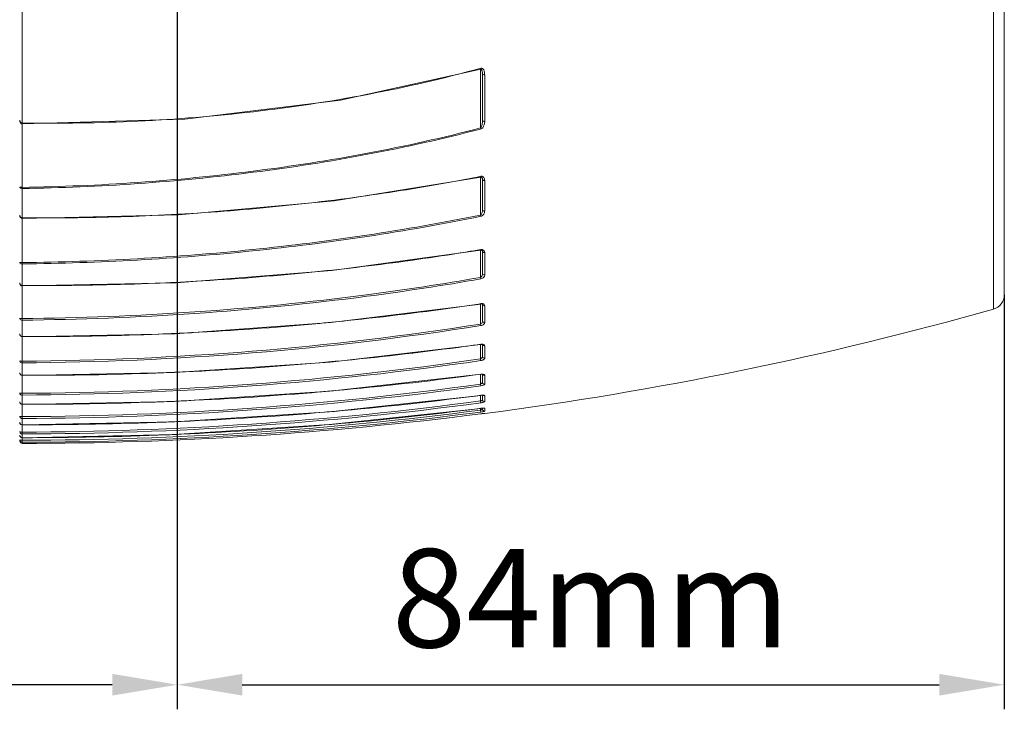
# Model space of a CAD drawing. Units: millimetres. Extents: x 43933 to 45108, y 2066 to 2866.
# Drawn here: x 44145 to 44245, y 2426 to 2496 of the extents above; entities that cross this region are included whole.
import ezdxf

# ---------------------------------------------------------------- set-up
doc = ezdxf.new("R2010")
doc.units = ezdxf.units.MM
doc.layers.add('细实线', color=7, linetype='Continuous', lineweight=13)
doc.dimstyles.new('ISO-25', dxfattribs={"dimtxt": 10, "dimasz": 6.6, "dimexe": 2.5, "dimexo": 0, "dimgap": 2.5, "dimtad": 1, "dimtoh": 1, "dimdec": 0, "dimzin": 1, "dimdsep": 46, "dimtxsty": 'Standard', "dimcen": 2.5, "dimclrd": 3, "dimclre": 3, "dimclrt": 3, "dimadec": 0, "dimazin": 0, "dimtfac": 1, "dimtdec": 0, "dimtmove": 0, "dimatfit": 3, "dimfxl": 1, "dimarcsym": 0})

# ---------------------------------------------------------------- blocks, each defined once
blk = doc.blocks.new('*D15')
at = {"layer": 'Defpoints', "color": 0, "transparency": 16777216}
for p in [(44160.82, 2518.038), (44244.82, 2468.172), (44244.82, 2428.55)]:
    blk.add_point(p, dxfattribs=at)
at = {"layer": '细实线', "color": 3, "lineweight": -2, "transparency": 16777216}
for p, q in [((44160.82, 2518.038), (44160.82, 2426.05)), ((44244.82, 2468.172), (44244.82, 2426.05)), ((44167.42, 2428.55), (44238.22, 2428.55))]:
    blk.add_line(p, q, dxfattribs=at)
at = {"layer": '细实线', "color": 3, "transparency": 16777216}
for points in [[(44167.42, 2429.65), (44167.42, 2427.45), (44160.82, 2428.55)], [(44238.22, 2427.45), (44238.22, 2429.65), (44244.82, 2428.55)]]:
    blk.add_solid(points, dxfattribs=at)
at = {"layer": '细实线', "color": 3, "transparency": 16777216, "insert": (44202.82, 2436.05), "char_height": 10, "attachment_point": 5}
blk.add_mtext('84mm', dxfattribs=at)
blk = doc.blocks.new('*D16')
at = {"layer": 'Defpoints', "color": 0, "transparency": 16777216}
for p in [(44062.32, 2546.429), (44160.82, 2518.038), (44062.32, 2428.55)]:
    blk.add_point(p, dxfattribs=at)
at = {"layer": '细实线', "color": 3, "lineweight": -2, "transparency": 16777216}
for p, q in [((44062.32, 2546.429), (44062.32, 2426.05)), ((44160.82, 2518.038), (44160.82, 2426.05)), ((44154.22, 2428.55), (44068.92, 2428.55))]:
    blk.add_line(p, q, dxfattribs=at)
at = {"layer": '细实线', "color": 3, "transparency": 16777216}
for points in [[(44068.92, 2429.65), (44068.92, 2427.45), (44062.32, 2428.55)], [(44154.22, 2427.45), (44154.22, 2429.65), (44160.82, 2428.55)]]:
    blk.add_solid(points, dxfattribs=at)
at = {"layer": '细实线', "color": 3, "transparency": 16777216, "insert": (44111.57, 2436.05), "char_height": 10, "attachment_point": 5}
blk.add_mtext('98mm', dxfattribs=at)

msp = doc.modelspace()

# ---------------------------------------------------------------- linework, layer by layer
at = {"layer": '细实线'}
for p, q in [((44243.727, 2569.349), (44243.727, 2466.728)), ((44244.82, 2567.905), (44244.82, 2468.172)), ((44145.07, 2497.742), (44145.07, 2485.654)), ((44191.621, 2485.139), (44191.621, 2491.115)), ((44191.676, 2491.226), (44191.648, 2491.221)), ((44191.668, 2491.112), (44191.648, 2491.221)), ((44191.668, 2491.112), (44191.678, 2491.115)), ((44191.82, 2485.908), (44191.82, 2490.629)), ((44192.045, 2490.541), (44192.045, 2485.805)), ((44144.82, 2485.936), (44144.838, 2485.766)), ((44145.07, 2485.654), (44145.026, 2485.661)), ((44145.067, 2479.107), (44145.067, 2485.554)), ((44191.621, 2485.139), (44191.648, 2485.036)), ((44191.621, 2476.292), (44191.621, 2480.153)), ((44191.66, 2480.153), (44191.658, 2480.17)), ((44191.883, 2480.178), (44191.824, 2480.212)), ((44191.817, 2479.973), (44191.82, 2479.929)), ((44191.82, 2476.823), (44191.82, 2479.93)), ((44192.045, 2476.691), (44192.045, 2479.806)), ((44145.07, 2478.99), (44145.07, 2476.018)), ((44191.621, 2476.292), (44191.648, 2476.161)), ((44144.99, 2475.961), (44145.062, 2475.948)), ((44145.067, 2471.461), (44145.067, 2475.948)), ((44191.621, 2469.955), (44191.621, 2472.724)), ((44191.655, 2472.727), (44191.648, 2472.777)), ((44191.655, 2472.724), (44191.655, 2472.727)), ((44191.815, 2472.659), (44191.82, 2472.626)), ((44191.82, 2470.356), (44191.82, 2472.626)), ((44192.045, 2470.203), (44192.045, 2472.48)), ((44145.07, 2471.32), (44145.07, 2469.137)), ((44144.82, 2469.399), (44144.832, 2469.296)), ((44144.985, 2469.105), (44145.065, 2469.088)), ((44145.067, 2465.768), (44145.067, 2469.088)), ((44191.621, 2469.955), (44191.648, 2469.804)), ((44191.621, 2465.216), (44191.621, 2467.235)), ((44191.653, 2467.248), (44191.648, 2467.284)), ((44191.82, 2465.528), (44191.82, 2467.235)), ((44192.045, 2465.36), (44192.045, 2467.07)), ((44145.068, 2465.708), (44145.07, 2465.61)), ((44145.07, 2465.61), (44145.07, 2463.953)), ((44191.621, 2465.216), (44191.648, 2465.05)), ((44144.82, 2464.211), (44144.832, 2464.118)), ((44144.987, 2463.935), (44145.069, 2463.919)), ((44145.067, 2461.437), (44145.067, 2463.919)), ((44145.069, 2463.919), (44145.07, 2463.953)), ((44191.621, 2461.672), (44191.621, 2463.136)), ((44191.651, 2463.136), (44191.648, 2463.158)), ((44191.8, 2463.135), (44191.829, 2463.128)), ((44191.82, 2461.912), (44191.82, 2463.136)), ((44192.045, 2461.735), (44192.045, 2463.009)), ((44145.068, 2461.369), (44145.07, 2461.266)), ((44145.07, 2461.266), (44145.07, 2460.008)), ((44144.82, 2460.264), (44144.82, 2460.267)), ((44144.82, 2460.264), (44144.831, 2460.181)), ((44144.983, 2460.003), (44145.068, 2459.986)), ((44145.069, 2459.986), (44145.07, 2460.008)), ((44190.839, 2460), (44191.649, 2460.108)), ((44191.621, 2459.105), (44191.621, 2460.095)), ((44191.65, 2460.095), (44191.649, 2460.108)), ((44191.806, 2460.101), (44191.866, 2460.09)), ((44191.82, 2459.283), (44191.82, 2460.095)), ((44191.866, 2460.09), (44191.875, 2460.087)), ((44192.045, 2459.103), (44192.045, 2460.013)), ((44145.067, 2458.17), (44145.067, 2459.986)), ((44191.621, 2459.105), (44191.648, 2458.92)), ((44145.068, 2458.095), (44145.07, 2457.989)), ((44144.82, 2457.315), (44144.82, 2457.32)), ((44144.82, 2457.315), (44144.847, 2457.196)), ((44144.847, 2457.196), (44144.938, 2457.089)), ((44144.938, 2457.089), (44145.068, 2457.049)), ((44145.067, 2455.801), (44145.067, 2457.049)), ((44145.069, 2457.049), (44145.07, 2457.061)), ((44145.07, 2457.989), (44145.07, 2457.061)), ((44145.07, 2457.061), (44146.02, 2457.06)), ((44191.101, 2457.897), (44191.649, 2457.969)), ((44191.621, 2457.393), (44191.621, 2457.963)), ((44191.621, 2457.393), (44191.633, 2457.306)), ((44191.799, 2457.981), (44191.649, 2457.969)), ((44191.649, 2457.963), (44191.649, 2457.969)), ((44191.82, 2457.527), (44191.82, 2457.973)), ((44191.896, 2457.968), (44191.907, 2457.965)), ((44192.045, 2457.334), (44192.045, 2457.922)), ((44191.474, 2456.623), (44191.649, 2456.645)), ((44191.621, 2456.463), (44191.621, 2456.643)), ((44191.634, 2456.37), (44191.644, 2456.3)), ((44191.644, 2456.3), (44191.649, 2456.269)), ((44191.649, 2456.643), (44191.649, 2456.645)), ((44191.82, 2456.561), (44191.82, 2456.659)), ((44191.924, 2456.662), (44191.941, 2456.661)), ((44192.045, 2456.128), (44191.997, 2456.126)), ((44192.045, 2456.355), (44192.045, 2456.643)), ((44192.045, 2456.114), (44192.045, 2456.128)), ((44144.82, 2455.231), (44144.844, 2455.117)), ((44144.844, 2455.117), (44144.934, 2455.009)), ((44144.934, 2455.009), (44145.069, 2454.967)), ((44145.068, 2455.719), (44145.07, 2455.613)), ((44145.07, 2455.613), (44145.07, 2454.973)), ((44175.842, 2454.952), (44176.494, 2455.008)), ((44145.067, 2454.229), (44145.067, 2454.967)), ((44145.069, 2454.967), (44145.07, 2454.973)), ((44145.07, 2454.973), (44145.485, 2454.973)), ((44145.07, 2454.035), (44145.07, 2453.66)), ((44144.82, 2453.915), (44144.842, 2453.81)), ((44144.824, 2453.436), (44144.82, 2453.445)), ((44144.842, 2453.81), (44144.93, 2453.702)), ((44144.93, 2453.702), (44145.069, 2453.659)), ((44145.067, 2453.395), (44145.067, 2453.659)), ((44145.067, 2453.301), (44145.07, 2453.199)), ((44145.069, 2453.659), (44145.07, 2453.66)), ((44145.07, 2453.66), (44145.215, 2453.66)), ((44145.07, 2453.199), (44145.07, 2453.076))]:
    msp.add_line(p, q, dxfattribs=at)
for points in [[(44145.069, 2485.554), (44161.585, 2486.029), (44177.418, 2487.954), (44191.668, 2491.112)], [(44191.678, 2491.115), (44191.678, 2491.114), (44191.691, 2491.103), (44191.705, 2491.089), (44191.717, 2491.073), (44191.728, 2491.054), (44191.74, 2491.032)], [(44191.74, 2491.032), (44191.752, 2491.009), (44191.762, 2490.985), (44191.771, 2490.961), (44191.778, 2490.936), (44191.786, 2490.911), (44191.792, 2490.884)], [(44191.792, 2490.884), (44191.798, 2490.857), (44191.803, 2490.829), (44191.808, 2490.801), (44191.812, 2490.771), (44191.815, 2490.741)], [(44191.815, 2490.741), (44191.817, 2490.71), (44191.819, 2490.679), (44191.819, 2490.647), (44191.82, 2490.629)], [(44144.838, 2485.766), (44144.899, 2485.634), (44145, 2485.566), (44145.062, 2485.554)], [(44145.062, 2475.947), (44160.937, 2476.303), (44176.748, 2477.74), (44191.667, 2480.155)], [(44191.66, 2480.153), (44191.692, 2480.156), (44191.721, 2480.148), (44191.745, 2480.134), (44191.765, 2480.112), (44191.784, 2480.085), (44191.799, 2480.052), (44191.81, 2480.014), (44191.817, 2479.973)], [(44144.82, 2476.283), (44144.834, 2476.158), (44144.891, 2476.035), (44144.99, 2475.961)], [(44145.065, 2469.088), (44160.719, 2469.406), (44176.521, 2470.643), (44191.656, 2472.724)], [(44191.656, 2472.724), (44191.681, 2472.727), (44191.741, 2472.722), (44191.78, 2472.705), (44191.802, 2472.683), (44191.815, 2472.659)], [(44144.832, 2469.296), (44144.891, 2469.174), (44144.985, 2469.105)], [(44145.067, 2463.919), (44160.612, 2464.222), (44176.41, 2465.353), (44191.653, 2467.248)], [(44191.653, 2467.248), (44191.703, 2467.253), (44191.784, 2467.242)], [(44191.784, 2467.242), (44191.82, 2467.225), (44191.823, 2467.222)], [(44144.832, 2464.118), (44144.893, 2464.001), (44144.987, 2463.935)], [(44145.068, 2459.986), (44160.552, 2460.285), (44176.347, 2461.353), (44191.654, 2463.136)], [(44191.651, 2463.136), (44191.709, 2463.141), (44191.8, 2463.135)], [(44144.831, 2460.181), (44144.89, 2460.07), (44144.983, 2460.003)], [(44176.31, 2458.382), (44191.696, 2460.1), (44191.806, 2460.101)], [(44145.068, 2457.049), (44160.517, 2457.35), (44176.31, 2458.382)], [(44145.069, 2454.967), (44160.497, 2455.275), (44176.289, 2456.29), (44191.649, 2457.963)], [(44191.649, 2457.963), (44191.748, 2457.972), (44191.838, 2457.973), (44191.896, 2457.968)], [(44145.069, 2453.659), (44160.488, 2453.977), (44176.28, 2454.988), (44191.649, 2456.643)], [(44191.649, 2456.643), (44191.697, 2456.649), (44191.789, 2456.658), (44191.867, 2456.662), (44191.924, 2456.662)], [(44191.649, 2456.086), (44191.749, 2456.098), (44191.813, 2456.106), (44191.869, 2456.112), (44191.918, 2456.118), (44191.958, 2456.122), (44191.988, 2456.125), (44192.009, 2456.126), (44192.014, 2456.126)]]:
    msp.add_lwpolyline(points, dxfattribs=at)
for centre, radius, start, end in [((44190.757, 2490.559), 1.288, 5.60387, 11.38285), ((44190.586, 2490.542), 1.459, 359.94307, 5.58886), ((44145.137, 2485.936), 0.317, 179.9923, 190.02966), ((44144.279, 2485.628), 0.792, 354.64204, 1.91215), ((44151.603, 2681.261), 204.982, 280.44167, 281.26575), ((44190.146, 2479.946), 1.529, 8.41012, 10.64343), ((44191.713, 2479.954), 0.281, 66.7342, 78.54217), ((44164.188, 2479.478), 19.125, 181.11102, 181.2351), ((44155.996, 2479.3), 10.931, 181.23058, 181.62508), ((44150.061, 2689.846), 213.704, 277.89542, 280.43112), ((44148.855, 2698.283), 222.227, 276.53232, 277.90445), ((44148.13, 2704.774), 228.759, 273.87776, 276.52794), ((44145.097, 2476.281), 0.277, 180.01925, 192.33966), ((44145.094, 2476.28), 0.274, 192.37547, 203.92865), ((44147.731, 2711.092), 235.089, 269.35138, 270.10999), ((44147.735, 2710.883), 234.881, 270.10901, 272.55959), ((44147.816, 2709.06), 233.055, 272.55987, 273.8835), ((44148.576, 2729.789), 260.597, 276.70458, 278.89044), ((44149.436, 2724.136), 254.879, 278.89567, 279.53303), ((44191.729, 2472.434), 0.348, 74.29354, 79.39783), ((44145.069, 2471.695), 0.375, 262.20867, 270.03493), ((44163.944, 2471.734), 18.879, 180.82915, 180.98571), ((44154.016, 2471.559), 8.95, 180.95897, 181.52679), ((44147.532, 2739.232), 270.098, 273.2202, 275.66613), ((44147.925, 2735.14), 265.987, 275.66885, 276.70919), ((44145.089, 2469.397), 0.269, 180.02938, 192.72266), ((44145.086, 2469.396), 0.266, 192.75978, 204.68179), ((44147.334, 2742.703), 273.575, 269.52575, 269.98724), ((44147.336, 2742.735), 273.607, 269.9869, 272.35625), ((44147.374, 2741.76), 272.632, 272.35659, 273.22337), ((44243.32, 2468.172), 1.5, 285.76052, 0), ((44147.63, 2758.871), 294.892, 275.93168, 278.21537), ((44148.161, 2755.055), 291.039, 278.21926, 278.59339), ((44191.741, 2466.844), 0.446, 79.50525, 83.52343), ((44144.82, 2817.181), 364.143, 277.45172, 285.76052), ((44144.82, 2817.181), 364.143, 277.45172, 285.76052), ((44145.07, 2465.943), 0.333, 261.18498, 270.03193), ((44163.696, 2465.979), 18.631, 180.64906, 180.83439), ((44143.287, 2771.996), 310.565, 270.32845, 278.95358), ((44143.286, 2771.764), 310.503, 270.32911, 278.96054), ((44147.045, 2764.677), 300.727, 272.90059, 275.31709), ((44147.259, 2762.263), 298.303, 275.31913, 275.93525), ((44145.089, 2464.212), 0.269, 180.03545, 192.87743), ((44146.938, 2766.721), 302.774, 269.98102, 272.27479), ((44146.956, 2766.226), 302.279, 272.27497, 272.9025), ((44146.937, 2766.614), 302.667, 269.64643, 269.98104), ((44147.214, 2778.26), 318.22, 277.74803, 278.02662), ((44191.758, 2462.582), 0.584, 83.70345, 86.51473), ((44146.909, 2780.595), 320.574, 275.53065, 277.74582), ((44145.07, 2461.571), 0.305, 260.36199, 270.02755), ((44143.547, 2789.646), 331.479, 270.26276, 278.33899), ((44163.442, 2461.602), 18.375, 180.5155, 180.72763), ((44143.546, 2789.49), 331.504, 270.26331, 278.34324), ((44146.591, 2783.959), 323.954, 272.65773, 275.07552), ((44146.708, 2782.558), 322.547, 275.07675, 275.53262), ((44146.54, 2784.785), 324.781, 269.74061, 269.9483), ((44146.539, 2784.975), 324.971, 269.94844, 272.27883), ((44146.547, 2784.776), 324.771, 272.27891, 272.65875), ((44191.784, 2459.321), 0.796, 87.30117, 89.08323), ((44143.857, 2802.462), 346.663, 270.2, 277.91959), ((44146.311, 2796.558), 339.491, 275.17073, 277.53663), ((44163.18, 2458.299), 18.114, 180.40719, 180.64501), ((44143.857, 2802.371), 346.76, 270.20044, 277.92195), ((44146.161, 2798.218), 341.158, 272.62882, 274.89759), ((44146.211, 2797.585), 340.523, 274.89818, 275.17185), ((44145.07, 2458.275), 0.286, 259.68935, 270.02256), ((44144.199, 2811.065), 356.837, 270.13942, 277.63701), ((44144.199, 2811.024), 356.99, 270.13973, 277.63809), ((44146.141, 2798.596), 341.537, 269.97971, 272.23394), ((44146.142, 2798.567), 341.508, 272.23394, 272.62919), ((44145.796, 2807.625), 352.65, 275.03989, 277.38106), ((44192.017, 2458.12), 0.199, 233.08793, 245.72661), ((44144.563, 2815.816), 362.421, 270.07971, 277.46062), ((44144.564, 2815.804), 362.605, 270.07989, 277.46094), ((44144.948, 2816.864), 363.788, 270.01916, 277.37557), ((44145.744, 2808.225), 353.252, 272.51062, 274.87649), ((44145.762, 2807.988), 353.015, 274.87677, 275.04024), ((44145.341, 2814.338), 360.678, 274.95497, 277.34866), ((44191.322, 2457.607), 1.182, 284.67462, 286.30907), ((44212.201, 2459.169), 20.757, 187.49131, 187.7506), ((44192.004, 2453.927), 2.742, 94.24412, 97.44117), ((44191.061, 2460.774), 4.544, 277.42377, 279.36324), ((44193.5, 2441.802), 14.403, 96.7745, 97.38565), ((44192.976, 2446.238), 9.936, 96.16359, 96.79187), ((44192.014, 2456.553), 0.194, 180.05383, 188.93757), ((44192.628, 2449.437), 6.718, 95.96387, 96.13949), ((44192.489, 2450.768), 5.381, 95.71965, 95.96594), ((44192.271, 2452.977), 3.16, 94.96287, 95.77101), ((44192.02, 2456.312), 0.2, 258.25149, 277.45172), ((44192.02, 2456.323), 0.197, 267.26936, 277.38155), ((44145.069, 2455.879), 0.266, 248.636, 259.12012), ((44145.07, 2455.885), 0.272, 259.13691, 270.01746), ((44155.661, 2455.842), 10.594, 180.22371, 180.66666), ((44145.743, 2808.22), 353.248, 269.95815, 272.23574), ((44145.741, 2808.281), 353.309, 272.23572, 272.51064), ((44145.07, 2454.298), 0.262, 258.68456, 270.01252), ((44162.105, 2454.296), 17.038, 180.22461, 180.52152), ((44150.173, 2454.188), 5.106, 180.53732, 181.31476), ((44147.731, 2454.134), 2.663, 181.3436, 182.11578), ((44145.343, 2814.305), 360.645, 272.28873, 272.5253), ((44145.339, 2814.38), 360.72, 272.52544, 274.85083), ((44145.075, 2453.328), 0.256, 180.06335, 193.6112), ((44145.07, 2453.454), 0.255, 258.3175, 270.00774), ((44156.022, 2453.407), 10.955, 180.05897, 180.55298), ((44145.346, 2814.237), 360.577, 269.97927, 272.28873)]:
    msp.add_arc(centre, radius, start, end, dxfattribs=at)
for points, knots in [([(44145.07, 2485.654), (44152.907, 2485.522), (44164.7, 2486.077), (44180.215, 2488.412), (44187.87, 2490.17), (44191.648, 2491.221)], [0, 0, 0, 0, 0.499869, 0.749949, 1, 1, 1, 1]), ([(44191.82, 2490.629), (44191.82, 2490.597), (44191.913, 2490.541), (44191.993, 2490.537), (44192.045, 2490.541)], [0, 0, 0, 0, 0.374312, 1, 1, 1, 1]), ([(44145.026, 2485.661), (44144.974, 2485.669), (44144.876, 2485.729), (44144.833, 2485.83), (44144.824, 2485.881)], [0, 0, 0, 0, 0.506789, 1, 1, 1, 1]), ([(44145.067, 2479.107), (44152.904, 2479.225), (44168.575, 2480.3), (44184.036, 2483.165), (44191.621, 2485.139)], [0, 0, 0, 0, 0.500041, 1, 1, 1, 1]), ([(44145.07, 2478.99), (44152.909, 2479.109), (44168.584, 2480.186), (44184.048, 2483.056), (44191.634, 2485.033)], [0, 0, 0, 0, 0.500041, 1, 1, 1, 1]), ([(44191.82, 2485.908), (44191.82, 2485.774), (44191.804, 2485.567), (44191.738, 2485.313), (44191.681, 2485.17), (44191.621, 2485.139)], [0, 0, 0, 0, 0.497297, 0.74813, 1, 1, 1, 1]), ([(44191.634, 2485.033), (44191.714, 2485.05), (44191.884, 2485.18), (44192.012, 2485.468), (44192.045, 2485.694), (44192.045, 2485.805)], [0, 0, 0, 0, 0.267385, 0.640954, 1, 1, 1, 1]), ([(44191.82, 2485.908), (44191.82, 2485.873), (44191.905, 2485.8), (44191.993, 2485.813), (44192.045, 2485.805)], [0, 0, 0, 0, 0.395027, 1, 1, 1, 1]), ([(44192.045, 2479.806), (44192.045, 2479.908), (44192.01, 2480.055), (44191.913, 2480.156), (44191.883, 2480.178)], [0, 0, 0, 0, 0.736819, 1, 1, 1, 1]), ([(44144.82, 2479.127), (44144.82, 2479.109), (44144.864, 2479.01), (44144.988, 2478.99), (44145.07, 2478.99)], [0, 0, 0, 0, 0.18485, 1, 1, 1, 1]), ([(44145.067, 2479.107), (44145.035, 2479.107), (44144.978, 2479.108), (44144.897, 2479.11), (44144.856, 2479.119), (44144.82, 2479.121), (44144.82, 2479.127)], [0, 0, 0, 0, 0.380622, 0.702655, 0.91859, 1, 1, 1, 1]), ([(44145.07, 2476.018), (44145.045, 2476.017), (44144.951, 2476.031), (44144.871, 2476.106), (44144.843, 2476.169)], [0, 0, 0, 0, 0.260945, 1, 1, 1, 1]), ([(44145.068, 2475.947), (44145.074, 2475.947), (44145.06, 2475.985), (44145.064, 2476.001), (44145.07, 2476.018)], [0, 0, 0, 0, 0.265222, 1, 1, 1, 1]), ([(44191.621, 2476.292), (44183.968, 2474.736), (44168.494, 2472.418), (44152.876, 2471.547), (44145.067, 2471.461)], [0, 0, 0, 0, 0.499985, 1, 1, 1, 1]), ([(44191.648, 2476.161), (44183.992, 2474.602), (44168.509, 2472.28), (44152.883, 2471.407), (44145.07, 2471.32)], [0, 0, 0, 0, 0.499985, 1, 1, 1, 1]), ([(44191.82, 2476.824), (44191.82, 2476.728), (44191.8, 2476.58), (44191.733, 2476.399), (44191.668, 2476.311), (44191.621, 2476.292)], [0, 0, 0, 0, 0.490477, 0.741632, 1, 1, 1, 1]), ([(44191.648, 2476.161), (44191.771, 2476.186), (44191.976, 2476.349), (44192.045, 2476.584), (44192.045, 2476.691)], [0, 0, 0, 0, 0.53914, 1, 1, 1, 1]), ([(44192.046, 2476.691), (44191.993, 2476.686), (44191.894, 2476.697), (44191.82, 2476.783), (44191.82, 2476.824)], [0, 0, 0, 0, 0.570602, 1, 1, 1, 1]), ([(44192.045, 2472.48), (44192.045, 2472.539), (44192.008, 2472.673), (44191.889, 2472.75), (44191.823, 2472.769)], [0, 0, 0, 0, 0.462026, 1, 1, 1, 1]), ([(44145.067, 2471.461), (44145.035, 2471.461), (44144.978, 2471.462), (44144.897, 2471.466), (44144.855, 2471.474), (44144.82, 2471.479), (44144.82, 2471.486)], [0, 0, 0, 0, 0.379381, 0.700411, 0.916146, 1, 1, 1, 1]), ([(44144.82, 2471.486), (44144.82, 2471.446), (44144.877, 2471.359), (44144.968, 2471.331), (44145.019, 2471.324)], [0, 0, 0, 0, 0.433988, 1, 1, 1, 1]), ([(44191.82, 2470.356), (44191.82, 2470.319), (44191.806, 2470.171), (44191.73, 2469.993), (44191.621, 2469.955)], [0, 0, 0, 0, 0.244083, 1, 1, 1, 1]), ([(44191.648, 2469.804), (44191.759, 2469.823), (44191.95, 2469.92), (44192.045, 2470.117), (44192.045, 2470.203)], [0, 0, 0, 0, 0.568244, 1, 1, 1, 1]), ([(44192.045, 2470.203), (44191.992, 2470.198), (44191.885, 2470.215), (44191.82, 2470.311), (44191.82, 2470.356)], [0, 0, 0, 0, 0.546472, 1, 1, 1, 1]), ([(44145.07, 2469.137), (44145.046, 2469.137), (44144.953, 2469.151), (44144.873, 2469.223), (44144.844, 2469.285)], [0, 0, 0, 0, 0.258912, 1, 1, 1, 1]), ([(44145.069, 2469.088), (44145.073, 2469.088), (44145.059, 2469.115), (44145.067, 2469.126), (44145.07, 2469.137)], [0, 0, 0, 0, 0.265614, 1, 1, 1, 1]), ([(44191.621, 2469.955), (44187.78, 2469.282), (44172.366, 2466.929), (44156.758, 2465.868), (44145.067, 2465.768)], [0, 0, 0, 0, 0.250103, 1, 1, 1, 1]), ([(44191.648, 2469.804), (44187.805, 2469.13), (44172.383, 2466.774), (44156.767, 2465.71), (44145.07, 2465.61)], [0, 0, 0, 0, 0.250103, 1, 1, 1, 1]), ([(44192.045, 2467.07), (44192.045, 2467.117), (44191.995, 2467.229), (44191.884, 2467.271), (44191.822, 2467.282)], [0, 0, 0, 0, 0.429877, 1, 1, 1, 1]), ([(44145.067, 2465.768), (44145.035, 2465.768), (44144.978, 2465.77), (44144.897, 2465.775), (44144.854, 2465.783), (44144.82, 2465.79), (44144.82, 2465.797)], [0, 0, 0, 0, 0.378085, 0.698063, 0.913598, 1, 1, 1, 1]), ([(44144.82, 2465.797), (44144.82, 2465.754), (44144.871, 2465.658), (44144.967, 2465.622), (44145.019, 2465.614)], [0, 0, 0, 0, 0.453311, 1, 1, 1, 1]), ([(44191.82, 2465.528), (44191.82, 2465.499), (44191.803, 2465.374), (44191.714, 2465.246), (44191.621, 2465.216)], [0, 0, 0, 0, 0.233367, 1, 1, 1, 1]), ([(44191.648, 2465.05), (44191.705, 2465.059), (44191.867, 2465.102), (44192.045, 2465.243), (44192.045, 2465.36)], [0, 0, 0, 0, 0.32854, 1, 1, 1, 1]), ([(44192.045, 2465.36), (44191.991, 2465.354), (44191.88, 2465.377), (44191.82, 2465.48), (44191.82, 2465.528)], [0, 0, 0, 0, 0.529584, 1, 1, 1, 1]), ([(44145.07, 2463.953), (44145.014, 2463.952), (44144.9, 2463.995), (44144.839, 2464.098), (44144.826, 2464.152)], [0, 0, 0, 0, 0.503307, 1, 1, 1, 1]), ([(44192.045, 2463.009), (44192.045, 2463.047), (44191.979, 2463.138), (44191.88, 2463.156), (44191.822, 2463.162)], [0, 0, 0, 0, 0.391823, 1, 1, 1, 1]), ([(44145.067, 2461.437), (44145.035, 2461.437), (44144.978, 2461.438), (44144.897, 2461.445), (44144.853, 2461.453), (44144.82, 2461.463), (44144.82, 2461.47)], [0, 0, 0, 0, 0.376704, 0.695561, 0.910895, 1, 1, 1, 1]), ([(44144.82, 2461.47), (44144.82, 2461.423), (44144.867, 2461.322), (44144.966, 2461.279), (44145.018, 2461.27)], [0, 0, 0, 0, 0.467286, 1, 1, 1, 1]), ([(44191.82, 2461.915), (44191.82, 2461.892), (44191.798, 2461.784), (44191.703, 2461.696), (44191.621, 2461.672)], [0, 0, 0, 0, 0.216941, 1, 1, 1, 1]), ([(44191.621, 2461.672), (44191.626, 2461.636), (44191.63, 2461.577), (44191.651, 2461.518), (44191.648, 2461.494)], [0, 0, 0, 0, 0.596542, 1, 1, 1, 1]), ([(44191.648, 2461.494), (44191.749, 2461.509), (44191.899, 2461.547), (44192.045, 2461.675), (44192.045, 2461.735)], [0, 0, 0, 0, 0.62792, 1, 1, 1, 1]), ([(44192.045, 2461.735), (44191.991, 2461.728), (44191.876, 2461.756), (44191.82, 2461.864), (44191.82, 2461.915)], [0, 0, 0, 0, 0.51756, 1, 1, 1, 1]), ([(44145.07, 2460.008), (44145.005, 2460.007), (44144.871, 2460.066), (44144.82, 2460.2), (44144.82, 2460.264)], [0, 0, 0, 0, 0.500932, 1, 1, 1, 1]), ([(44192.045, 2460.013), (44192.045, 2460.026), (44192.026, 2460.069), (44191.939, 2460.104), (44191.866, 2460.114), (44191.821, 2460.116)], [0, 0, 0, 0, 0.154176, 0.489459, 1, 1, 1, 1]), ([(44191.82, 2459.292), (44191.82, 2459.274), (44191.79, 2459.181), (44191.694, 2459.126), (44191.621, 2459.105)], [0, 0, 0, 0, 0.19131, 1, 1, 1, 1]), ([(44191.648, 2458.92), (44191.746, 2458.933), (44191.877, 2458.965), (44192.009, 2459.035), (44192.045, 2459.083), (44192.045, 2459.103)], [0, 0, 0, 0, 0.649394, 0.867255, 1, 1, 1, 1]), ([(44192.045, 2459.103), (44191.991, 2459.096), (44191.873, 2459.127), (44191.82, 2459.239), (44191.82, 2459.292)], [0, 0, 0, 0, 0.509178, 1, 1, 1, 1]), ([(44145.067, 2458.17), (44145.035, 2458.171), (44144.977, 2458.172), (44144.898, 2458.18), (44144.852, 2458.188), (44144.82, 2458.2), (44144.82, 2458.208)], [0, 0, 0, 0, 0.375214, 0.692861, 0.907992, 1, 1, 1, 1]), ([(44144.82, 2458.208), (44144.82, 2458.158), (44144.865, 2458.052), (44144.965, 2458.004), (44145.018, 2457.994)], [0, 0, 0, 0, 0.477655, 1, 1, 1, 1]), ([(44145.07, 2457.061), (44145.006, 2457.061), (44144.873, 2457.118), (44144.821, 2457.251), (44144.82, 2457.315)], [0, 0, 0, 0, 0.499489, 1, 1, 1, 1]), ([(44191.82, 2457.529), (44191.82, 2457.498), (44191.743, 2457.435), (44191.671, 2457.406), (44191.621, 2457.393)], [0, 0, 0, 0, 0.372826, 1, 1, 1, 1]), ([(44191.633, 2457.306), (44191.636, 2457.283), (44191.646, 2457.251), (44191.641, 2457.211), (44191.649, 2457.202)], [0, 0, 0, 0, 0.653646, 1, 1, 1, 1]), ([(44191.649, 2457.202), (44191.7, 2457.209), (44191.794, 2457.224), (44191.92, 2457.258), (44191.999, 2457.287), (44192.045, 2457.319), (44192.045, 2457.334)], [0, 0, 0, 0, 0.365286, 0.676098, 0.893001, 1, 1, 1, 1]), ([(44192.045, 2457.922), (44192.045, 2457.948), (44191.932, 2457.985), (44191.86, 2457.983), (44191.799, 2457.981)], [0, 0, 0, 0, 0.308644, 1, 1, 1, 1]), ([(44192.045, 2457.334), (44191.991, 2457.327), (44191.871, 2457.361), (44191.82, 2457.475), (44191.82, 2457.529)], [0, 0, 0, 0, 0.503704, 1, 1, 1, 1]), ([(44191.82, 2456.553), (44191.82, 2456.546), (44191.801, 2456.53), (44191.749, 2456.502), (44191.694, 2456.484), (44191.654, 2456.472)], [0, 0, 0, 0, 0.110909, 0.327682, 1, 1, 1, 1]), ([(44192.045, 2456.643), (44192.045, 2456.65), (44192.016, 2456.662), (44191.941, 2456.667), (44191.86, 2456.665), (44191.801, 2456.661)], [0, 0, 0, 0, 0.085583, 0.286604, 1, 1, 1, 1]), ([(44191.801, 2456.291), (44191.824, 2456.295), (44191.896, 2456.308), (44191.968, 2456.322), (44192.016, 2456.338)], [0, 0, 0, 0, 0.317817, 1, 1, 1, 1]), ([(44192.016, 2456.338), (44192.02, 2456.339), (44192.03, 2456.344), (44192.045, 2456.348), (44192.045, 2456.355)], [0, 0, 0, 0, 0.397658, 1, 1, 1, 1]), ([(44145.067, 2455.801), (44145.008, 2455.801), (44144.926, 2455.806), (44144.851, 2455.821), (44144.82, 2455.834), (44144.82, 2455.842)], [0, 0, 0, 0, 0.689755, 0.904794, 1, 1, 1, 1]), ([(44144.82, 2455.842), (44144.82, 2455.798), (44144.85, 2455.705), (44144.928, 2455.648), (44144.972, 2455.631)], [0, 0, 0, 0, 0.487834, 1, 1, 1, 1]), ([(44145.07, 2454.973), (44145.005, 2454.973), (44144.87, 2455.031), (44144.82, 2455.166), (44144.82, 2455.231)], [0, 0, 0, 0, 0.499078, 1, 1, 1, 1]), ([(44145.067, 2454.229), (44145.008, 2454.229), (44144.927, 2454.234), (44144.85, 2454.25), (44144.82, 2454.266), (44144.82, 2454.274)], [0, 0, 0, 0, 0.686466, 0.90133, 1, 1, 1, 1]), ([(44145.07, 2453.66), (44145.005, 2453.66), (44144.871, 2453.717), (44144.82, 2453.851), (44144.82, 2453.916)], [0, 0, 0, 0, 0.499827, 1, 1, 1, 1]), ([(44145.067, 2453.395), (44145.014, 2453.395), (44144.936, 2453.404), (44144.845, 2453.415), (44144.824, 2453.436)], [0, 0, 0, 0, 0.639376, 1, 1, 1, 1]), ([(44145.07, 2453.076), (44145.015, 2453.076), (44144.902, 2453.114), (44144.84, 2453.215), (44144.827, 2453.267)], [0, 0, 0, 0, 0.50167, 1, 1, 1, 1])]:
    msp.add_open_spline(points, degree=3, knots=knots, dxfattribs=at)
for points in [[(44191.824, 2491.188), (44191.783, 2491.218), (44191.726, 2491.232), (44191.676, 2491.226)], [(44191.946, 2491.035), (44191.916, 2491.093), (44191.877, 2491.15), (44191.824, 2491.188)], [(44192.019, 2490.813), (44192.004, 2490.889), (44191.981, 2490.965), (44191.946, 2491.035)], [(44191.769, 2480.229), (44191.729, 2480.237), (44191.687, 2480.237), (44191.648, 2480.229)], [(44191.82, 2479.929), (44191.82, 2479.904), (44191.833, 2479.88), (44191.851, 2479.862)], [(44191.851, 2479.862), (44191.874, 2479.84), (44191.904, 2479.826), (44191.935, 2479.817)], [(44191.935, 2479.817), (44191.971, 2479.807), (44192.009, 2479.803), (44192.045, 2479.806)], [(44191.793, 2472.776), (44191.745, 2472.785), (44191.696, 2472.785), (44191.648, 2472.777)], [(44191.82, 2472.626), (44191.82, 2472.597), (44191.832, 2472.568), (44191.851, 2472.547)], [(44191.851, 2472.547), (44191.873, 2472.521), (44191.903, 2472.503), (44191.935, 2472.492)], [(44191.935, 2472.492), (44191.97, 2472.48), (44192.009, 2472.476), (44192.045, 2472.48)], [(44191.791, 2467.287), (44191.744, 2467.292), (44191.696, 2467.291), (44191.648, 2467.284)], [(44191.82, 2467.233), (44191.82, 2467.202), (44191.832, 2467.17), (44191.851, 2467.145)], [(44191.851, 2467.145), (44191.872, 2467.118), (44191.903, 2467.097), (44191.935, 2467.084)], [(44191.935, 2467.084), (44191.97, 2467.071), (44192.009, 2467.066), (44192.045, 2467.07)], [(44191.793, 2463.164), (44191.745, 2463.167), (44191.696, 2463.165), (44191.649, 2463.158)], [(44191.82, 2463.185), (44191.82, 2463.152), (44191.831, 2463.117), (44191.851, 2463.09)], [(44191.851, 2463.09), (44191.871, 2463.061), (44191.902, 2463.038), (44191.935, 2463.024)], [(44191.935, 2463.024), (44191.969, 2463.01), (44192.009, 2463.005), (44192.045, 2463.009)], [(44191.797, 2460.117), (44191.747, 2460.118), (44191.698, 2460.114), (44191.649, 2460.108)], [(44191.856, 2460.09), (44191.876, 2460.064), (44191.904, 2460.042), (44191.935, 2460.029)], [(44191.935, 2460.029), (44191.969, 2460.014), (44192.009, 2460.008), (44192.045, 2460.013)], [(44191.935, 2457.938), (44191.969, 2457.923), (44192.009, 2457.917), (44192.045, 2457.922)], [(44191.851, 2456.446), (44191.836, 2456.469), (44191.826, 2456.496), (44191.822, 2456.523)], [(44192.045, 2456.355), (44191.975, 2456.346), (44191.889, 2456.385), (44191.851, 2456.446)], [(44191.935, 2456.66), (44191.969, 2456.645), (44192.009, 2456.639), (44192.045, 2456.643)], [(44144.82, 2454.274), (44144.82, 2454.199), (44144.866, 2454.118), (44144.929, 2454.077)], [(44144.929, 2454.077), (44144.956, 2454.059), (44144.987, 2454.047), (44145.018, 2454.04)], [(44144.82, 2453.445), (44144.82, 2453.383), (44144.847, 2453.317), (44144.891, 2453.273)], [(44144.891, 2453.273), (44144.925, 2453.239), (44144.971, 2453.214), (44145.018, 2453.205)]]:
    msp.add_open_spline(points, degree=3, dxfattribs=at)

# ---------------------------------------------------------------- dimensions: what is measured, and where the dimension line sits
for base, p1, p2, picture, middle in [((44062.31955, 2428.5495), (44160.81954, 2518.03834), (44062.31955, 2546.42934), '*D16', (44111.56954, 2436.0495)), ((44244.82, 2428.55), (44160.82, 2518.038), (44244.82, 2468.172), '*D15', (44202.82, 2436.05))]:
    dim = msp.add_linear_dim(base=base, p1=p1, p2=p2, dimstyle='ISO-25', override={"dimpost": 'mm'}, dxfattribs=at)
    dim.commit()
    dim.dimension.update_dxf_attribs({"geometry": picture, "text_midpoint": middle})

doc.saveas('drawing.dxf')
